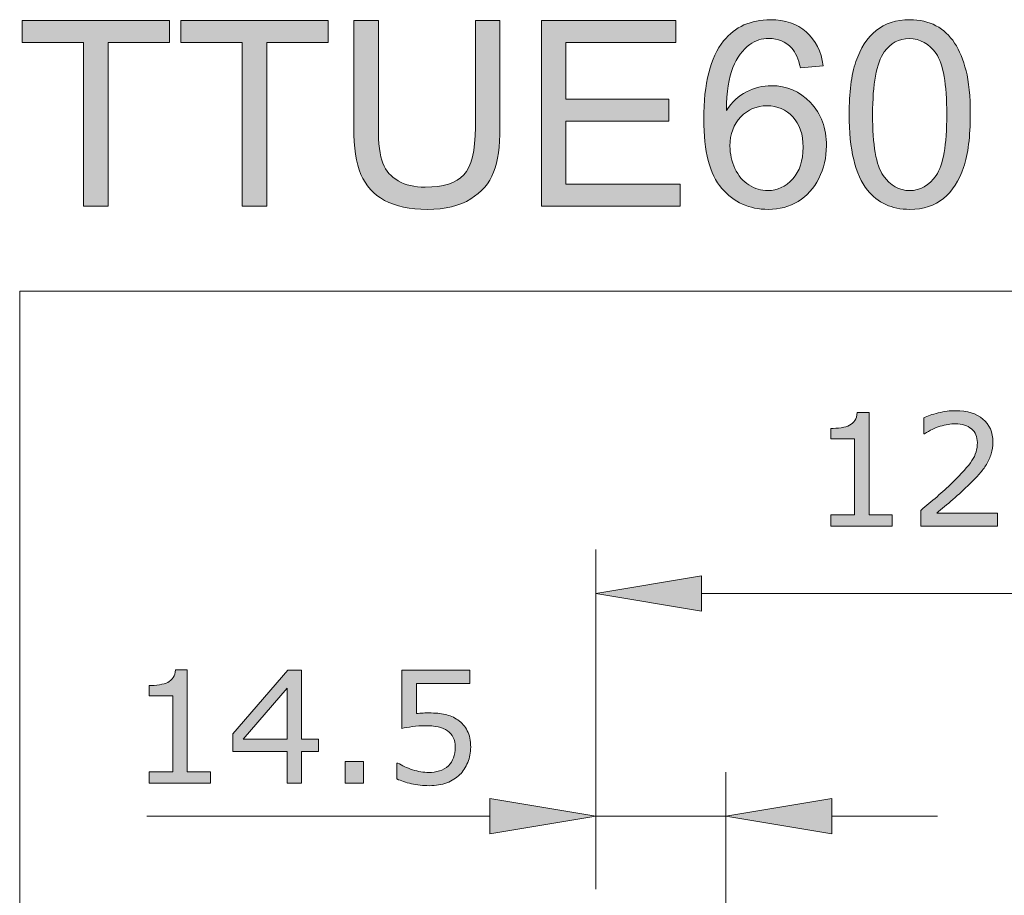
# Model space of a CAD drawing. Units: inches. Extents: x 5 to 63, y 5 to 47.1.
# Drawn here: x 5 to 16.2, y 37.2 to 47.1 of the extents above; entities that cross this region are included whole.
import ezdxf

# ---------------------------------------------------------------- set-up
doc = ezdxf.new("R2010")
doc.units = ezdxf.units.IN
doc.header["$MEASUREMENT"] = 0
doc.layers.add('BIDANG', color=7, linetype='Continuous', lineweight=13)
doc.layers.add('UKUR', color=7, linetype='Continuous', lineweight=13)

msp = doc.modelspace()

# ---------------------------------------------------------------- hatches: boundary and pattern name
at = {"layer": 'UKUR'}
h = msp.add_hatch(color=256, dxfattribs=at)
h.dxf.hatch_style = 2
h.paths.add_polyline_path([(5.767, 44.98), (5.767, 46.837), (5.073, 46.837), (5.073, 47.085), (6.742, 47.085), (6.742, 46.837), (6.045, 46.837), (6.045, 44.98)])
h = msp.add_hatch(color=256, dxfattribs=at)
h.dxf.hatch_style = 2
h.paths.add_polyline_path([(7.563, 44.98), (7.563, 46.837), (6.87, 46.837), (6.87, 47.085), (8.538, 47.085), (8.538, 46.837), (7.842, 46.837), (7.842, 44.98)])
h = msp.add_hatch(color=256, dxfattribs=at)
h.dxf.hatch_style = 2
edge = h.paths.add_edge_path()
edge.add_spline(control_points=[(10.206, 47.085), (10.206, 47.085), (10.484, 47.085), (10.484, 47.085), (10.484, 47.085), (10.484, 45.869), (10.484, 45.869), (10.484, 45.658), (10.461, 45.489), (10.413, 45.365), (10.365, 45.241), (10.278, 45.139), (10.153, 45.062), (10.029, 44.983), (9.865, 44.944), (9.662, 44.944), (9.464, 44.944), (9.303, 44.978), (9.178, 45.046), (9.052, 45.114), (8.963, 45.213), (8.909, 45.341), (8.855, 45.47), (8.829, 45.646), (8.829, 45.869), (8.829, 45.869), (8.829, 47.085), (8.829, 47.085), (8.829, 47.085), (9.107, 47.085), (9.107, 47.085), (9.107, 47.085), (9.107, 45.871), (9.107, 45.871), (9.107, 45.688), (9.124, 45.553), (9.158, 45.466), (9.192, 45.38), (9.251, 45.313), (9.333, 45.266), (9.416, 45.219), (9.517, 45.196), (9.637, 45.196), (9.842, 45.196), (9.988, 45.242), (10.075, 45.335), (10.162, 45.428), (10.206, 45.607), (10.206, 45.871), (10.206, 45.871), (10.206, 47.085), (10.206, 47.085)], knot_values=[0, 0, 0, 0, 1, 1, 1, 2, 2, 2, 3, 3, 3, 4, 4, 4, 5, 5, 5, 6, 6, 6, 7, 7, 7, 8, 8, 8, 9, 9, 9, 10, 10, 10, 11, 11, 11, 12, 12, 12, 13, 13, 13, 14, 14, 14, 15, 15, 15, 16, 16, 16, 17, 17, 17, 17], degree=3, periodic=0)
h = msp.add_hatch(color=256, dxfattribs=at)
h.dxf.hatch_style = 2
h.paths.add_polyline_path([(10.954, 44.98), (10.954, 47.085), (12.476, 47.085), (12.476, 46.837), (11.233, 46.837), (11.233, 46.192), (12.397, 46.192), (12.397, 45.945), (11.233, 45.945), (11.233, 45.229), (12.525, 45.229), (12.525, 44.98)])
h = msp.add_hatch(color=256, dxfattribs=at)
h.dxf.hatch_style = 2
edge = h.paths.add_edge_path()
edge.add_spline(control_points=[(14.147, 46.57), (14.147, 46.57), (13.889, 46.55), (13.889, 46.55), (13.867, 46.651), (13.834, 46.725), (13.792, 46.771), (13.722, 46.845), (13.636, 46.882), (13.533, 46.882), (13.451, 46.882), (13.379, 46.859), (13.316, 46.813), (13.235, 46.753), (13.171, 46.667), (13.124, 46.553), (13.077, 46.439), (13.053, 46.277), (13.051, 46.066), (13.113, 46.161), (13.189, 46.231), (13.279, 46.277), (13.369, 46.323), (13.463, 46.346), (13.562, 46.346), (13.734, 46.346), (13.881, 46.282), (14.002, 46.156), (14.123, 46.029), (14.184, 45.865), (14.184, 45.664), (14.184, 45.532), (14.155, 45.409), (14.098, 45.295), (14.042, 45.182), (13.963, 45.095), (13.864, 45.035), (13.764, 44.974), (13.651, 44.944), (13.525, 44.944), (13.309, 44.944), (13.134, 45.024), (12.998, 45.182), (12.862, 45.341), (12.794, 45.602), (12.794, 45.965), (12.794, 46.372), (12.869, 46.668), (13.019, 46.853), (13.15, 47.014), (13.327, 47.094), (13.549, 47.094), (13.715, 47.094), (13.85, 47.048), (13.956, 46.955), (14.062, 46.862), (14.125, 46.734), (14.147, 46.57)], knot_values=[0, 0, 0, 0, 1, 1, 1, 2, 2, 2, 3, 3, 3, 4, 4, 4, 5, 5, 5, 6, 6, 6, 7, 7, 7, 8, 8, 8, 9, 9, 9, 10, 10, 10, 11, 11, 11, 12, 12, 12, 13, 13, 13, 14, 14, 14, 15, 15, 15, 16, 16, 16, 17, 17, 17, 18, 18, 18, 19, 19, 19, 19], degree=3, periodic=0)
edge = h.paths.add_edge_path()
edge.add_spline(control_points=[(13.091, 45.662), (13.091, 45.573), (13.11, 45.488), (13.148, 45.407), (13.186, 45.325), (13.238, 45.263), (13.306, 45.221), (13.374, 45.178), (13.446, 45.157), (13.52, 45.157), (13.629, 45.157), (13.723, 45.201), (13.802, 45.289), (13.88, 45.377), (13.92, 45.497), (13.92, 45.648), (13.92, 45.794), (13.881, 45.908), (13.803, 45.992), (13.726, 46.076), (13.628, 46.118), (13.51, 46.118), (13.393, 46.118), (13.294, 46.076), (13.213, 45.992), (13.132, 45.908), (13.091, 45.798), (13.091, 45.662)], knot_values=[0, 0, 0, 0, 1, 1, 1, 2, 2, 2, 3, 3, 3, 4, 4, 4, 5, 5, 5, 6, 6, 6, 7, 7, 7, 8, 8, 8, 9, 9, 9, 9], degree=3, periodic=0)
h = msp.add_hatch(color=256, dxfattribs=at)
h.dxf.hatch_style = 2
edge = h.paths.add_edge_path()
edge.add_spline(control_points=[(14.441, 46.019), (14.441, 46.267), (14.466, 46.468), (14.518, 46.619), (14.569, 46.771), (14.645, 46.888), (14.746, 46.971), (14.847, 47.053), (14.974, 47.094), (15.127, 47.094), (15.24, 47.094), (15.339, 47.071), (15.425, 47.026), (15.51, 46.98), (15.58, 46.915), (15.636, 46.829), (15.691, 46.743), (15.735, 46.639), (15.766, 46.516), (15.798, 46.393), (15.814, 46.227), (15.814, 46.019), (15.814, 45.772), (15.789, 45.572), (15.738, 45.42), (15.687, 45.269), (15.611, 45.151), (15.51, 45.068), (15.409, 44.986), (15.282, 44.944), (15.127, 44.944), (14.924, 44.944), (14.765, 45.017), (14.649, 45.162), (14.51, 45.338), (14.441, 45.623), (14.441, 46.019)], knot_values=[0, 0, 0, 0, 1, 1, 1, 2, 2, 2, 3, 3, 3, 4, 4, 4, 5, 5, 5, 6, 6, 6, 7, 7, 7, 8, 8, 8, 9, 9, 9, 10, 10, 10, 11, 11, 11, 12, 12, 12, 12], degree=3, periodic=0)
edge = h.paths.add_edge_path()
edge.add_spline(control_points=[(14.707, 46.019), (14.707, 45.673), (14.747, 45.443), (14.828, 45.328), (14.909, 45.214), (15.009, 45.157), (15.127, 45.157), (15.246, 45.157), (15.346, 45.214), (15.427, 45.329), (15.508, 45.444), (15.548, 45.674), (15.548, 46.019), (15.548, 46.365), (15.508, 46.595), (15.427, 46.709), (15.346, 46.823), (15.245, 46.88), (15.124, 46.88), (15.006, 46.88), (14.911, 46.83), (14.84, 46.729), (14.751, 46.601), (14.707, 46.364), (14.707, 46.019)], knot_values=[0, 0, 0, 0, 1, 1, 1, 2, 2, 2, 3, 3, 3, 4, 4, 4, 5, 5, 5, 6, 6, 6, 7, 7, 7, 8, 8, 8, 8], degree=3, periodic=0)
h = msp.add_hatch(color=256, dxfattribs=at)
h.dxf.hatch_style = 2
edge = h.paths.add_edge_path()
edge.add_spline(control_points=[(14.929, 41.352), (14.929, 41.352), (14.234, 41.352), (14.234, 41.352), (14.234, 41.352), (14.234, 41.483), (14.234, 41.483), (14.234, 41.483), (14.501, 41.483), (14.501, 41.483), (14.501, 41.483), (14.501, 42.343), (14.501, 42.343), (14.501, 42.343), (14.234, 42.343), (14.234, 42.343), (14.234, 42.343), (14.234, 42.46), (14.234, 42.46), (14.271, 42.46), (14.309, 42.463), (14.351, 42.469), (14.392, 42.475), (14.423, 42.484), (14.445, 42.496), (14.471, 42.51), (14.492, 42.528), (14.507, 42.55), (14.522, 42.572), (14.531, 42.602), (14.533, 42.64), (14.533, 42.64), (14.667, 42.64), (14.667, 42.64), (14.667, 42.64), (14.667, 41.483), (14.667, 41.483), (14.667, 41.483), (14.929, 41.483), (14.929, 41.483), (14.929, 41.483), (14.929, 41.352), (14.929, 41.352)], knot_values=[0, 0, 0, 0, 1, 1, 1, 2, 2, 2, 3, 3, 3, 4, 4, 4, 5, 5, 5, 6, 6, 6, 7, 7, 7, 8, 8, 8, 9, 9, 9, 10, 10, 10, 11, 11, 11, 12, 12, 12, 13, 13, 13, 14, 14, 14, 14], degree=3, periodic=0)
h = msp.add_hatch(color=256, dxfattribs=at)
h.dxf.hatch_style = 2
edge = h.paths.add_edge_path()
edge.add_spline(control_points=[(16.124, 41.352), (16.124, 41.352), (15.255, 41.352), (15.255, 41.352), (15.255, 41.352), (15.255, 41.532), (15.255, 41.532), (15.316, 41.584), (15.376, 41.636), (15.437, 41.687), (15.497, 41.739), (15.554, 41.79), (15.606, 41.842), (15.717, 41.949), (15.792, 42.033), (15.833, 42.096), (15.874, 42.159), (15.894, 42.227), (15.894, 42.3), (15.894, 42.367), (15.872, 42.419), (15.828, 42.456), (15.784, 42.494), (15.723, 42.513), (15.644, 42.513), (15.592, 42.513), (15.535, 42.504), (15.474, 42.485), (15.413, 42.467), (15.354, 42.439), (15.296, 42.401), (15.296, 42.401), (15.287, 42.401), (15.287, 42.401), (15.287, 42.401), (15.287, 42.582), (15.287, 42.582), (15.328, 42.602), (15.383, 42.62), (15.451, 42.637), (15.519, 42.654), (15.585, 42.662), (15.648, 42.662), (15.78, 42.662), (15.883, 42.63), (15.958, 42.567), (16.032, 42.503), (16.07, 42.417), (16.07, 42.309), (16.07, 42.26), (16.064, 42.214), (16.051, 42.172), (16.039, 42.13), (16.021, 42.09), (15.996, 42.052), (15.974, 42.016), (15.948, 41.981), (15.918, 41.947), (15.888, 41.912), (15.851, 41.874), (15.808, 41.832), (15.746, 41.772), (15.683, 41.713), (15.617, 41.657), (15.552, 41.6), (15.491, 41.548), (15.434, 41.5), (15.434, 41.5), (16.124, 41.5), (16.124, 41.5), (16.124, 41.5), (16.124, 41.352), (16.124, 41.352)], knot_values=[0, 0, 0, 0, 1, 1, 1, 2, 2, 2, 3, 3, 3, 4, 4, 4, 5, 5, 5, 6, 6, 6, 7, 7, 7, 8, 8, 8, 9, 9, 9, 10, 10, 10, 11, 11, 11, 12, 12, 12, 13, 13, 13, 14, 14, 14, 15, 15, 15, 16, 16, 16, 17, 17, 17, 18, 18, 18, 19, 19, 19, 20, 20, 20, 21, 21, 21, 22, 22, 22, 23, 23, 23, 24, 24, 24, 24], degree=3, periodic=0)
h = msp.add_hatch(color=256, dxfattribs=at)
h.dxf.hatch_style = 2
h.paths.add_polyline_path([(12.77, 40.79), (12.77, 40.39), (11.57, 40.59)])
h = msp.add_hatch(color=256, dxfattribs=at)
h.dxf.hatch_style = 2
edge = h.paths.add_edge_path()
edge.add_spline(control_points=[(7.204, 38.438), (7.204, 38.438), (6.51, 38.438), (6.51, 38.438), (6.51, 38.438), (6.51, 38.569), (6.51, 38.569), (6.51, 38.569), (6.777, 38.569), (6.777, 38.569), (6.777, 38.569), (6.777, 39.429), (6.777, 39.429), (6.777, 39.429), (6.51, 39.429), (6.51, 39.429), (6.51, 39.429), (6.51, 39.546), (6.51, 39.546), (6.546, 39.546), (6.585, 39.549), (6.626, 39.556), (6.667, 39.561), (6.699, 39.57), (6.72, 39.582), (6.746, 39.596), (6.767, 39.614), (6.782, 39.637), (6.798, 39.659), (6.806, 39.688), (6.809, 39.726), (6.809, 39.726), (6.942, 39.726), (6.942, 39.726), (6.942, 39.726), (6.942, 38.569), (6.942, 38.569), (6.942, 38.569), (7.204, 38.569), (7.204, 38.569), (7.204, 38.569), (7.204, 38.438), (7.204, 38.438)], knot_values=[0, 0, 0, 0, 1, 1, 1, 2, 2, 2, 3, 3, 3, 4, 4, 4, 5, 5, 5, 6, 6, 6, 7, 7, 7, 8, 8, 8, 9, 9, 9, 10, 10, 10, 11, 11, 11, 12, 12, 12, 13, 13, 13, 14, 14, 14, 14], degree=3, periodic=0)
h = msp.add_hatch(color=256, dxfattribs=at)
h.dxf.hatch_style = 2
h.paths.add_polyline_path([(8.429, 38.799), (8.238, 38.799), (8.238, 38.438), (8.073, 38.438), (8.073, 38.799), (7.458, 38.799), (7.458, 38.997), (8.08, 39.721), (8.238, 39.721), (8.238, 38.937), (8.429, 38.937)])
h.paths.add_polyline_path([(8.073, 38.937), (8.073, 39.516), (7.575, 38.937)])
h = msp.add_hatch(color=256, dxfattribs=at)
h.dxf.hatch_style = 2
edge = h.paths.add_edge_path()
edge.add_spline(control_points=[(10.153, 38.846), (10.153, 38.786), (10.142, 38.729), (10.12, 38.674), (10.098, 38.62), (10.068, 38.574), (10.03, 38.536), (9.989, 38.496), (9.94, 38.466), (9.883, 38.444), (9.826, 38.422), (9.759, 38.411), (9.684, 38.411), (9.614, 38.411), (9.547, 38.419), (9.482, 38.433), (9.417, 38.448), (9.362, 38.466), (9.317, 38.487), (9.317, 38.487), (9.317, 38.668), (9.317, 38.668), (9.317, 38.668), (9.329, 38.668), (9.329, 38.668), (9.376, 38.638), (9.431, 38.613), (9.495, 38.592), (9.558, 38.571), (9.62, 38.561), (9.681, 38.561), (9.721, 38.561), (9.761, 38.566), (9.799, 38.578), (9.837, 38.59), (9.871, 38.61), (9.901, 38.638), (9.927, 38.663), (9.946, 38.693), (9.959, 38.727), (9.971, 38.761), (9.978, 38.801), (9.978, 38.847), (9.978, 38.891), (9.97, 38.928), (9.955, 38.959), (9.94, 38.989), (9.919, 39.014), (9.892, 39.032), (9.862, 39.054), (9.826, 39.069), (9.783, 39.078), (9.74, 39.087), (9.692, 39.091), (9.639, 39.091), (9.589, 39.091), (9.54, 39.088), (9.493, 39.081), (9.446, 39.074), (9.406, 39.067), (9.372, 39.06), (9.372, 39.06), (9.372, 39.721), (9.372, 39.721), (9.372, 39.721), (10.144, 39.721), (10.144, 39.721), (10.144, 39.721), (10.144, 39.571), (10.144, 39.571), (10.144, 39.571), (9.538, 39.571), (9.538, 39.571), (9.538, 39.571), (9.538, 39.229), (9.538, 39.229), (9.563, 39.232), (9.588, 39.233), (9.614, 39.234), (9.64, 39.236), (9.662, 39.236), (9.681, 39.236), (9.751, 39.236), (9.812, 39.23), (9.864, 39.219), (9.916, 39.207), (9.964, 39.186), (10.008, 39.156), (10.054, 39.125), (10.09, 39.084), (10.115, 39.034), (10.14, 38.984), (10.153, 38.921), (10.153, 38.846)], knot_values=[0, 0, 0, 0, 1, 1, 1, 2, 2, 2, 3, 3, 3, 4, 4, 4, 5, 5, 5, 6, 6, 6, 7, 7, 7, 8, 8, 8, 9, 9, 9, 10, 10, 10, 11, 11, 11, 12, 12, 12, 13, 13, 13, 14, 14, 14, 15, 15, 15, 16, 16, 16, 17, 17, 17, 18, 18, 18, 19, 19, 19, 20, 20, 20, 21, 21, 21, 22, 22, 22, 23, 23, 23, 24, 24, 24, 25, 25, 25, 26, 26, 26, 27, 27, 27, 28, 28, 28, 29, 29, 29, 30, 30, 30, 31, 31, 31, 31], degree=3, periodic=0)
h = msp.add_hatch(color=256, dxfattribs=at)
h.dxf.hatch_style = 2
h.paths.add_polyline_path([(8.938, 38.438), (8.732, 38.438), (8.732, 38.684), (8.938, 38.684)])
h = msp.add_hatch(color=256, dxfattribs=at)
h.dxf.hatch_style = 2
h.paths.add_polyline_path([(10.37, 38.264), (10.37, 37.864), (11.57, 38.064)])
h = msp.add_hatch(color=256, dxfattribs=at)
h.dxf.hatch_style = 2
h.paths.add_polyline_path([(14.244, 38.264), (14.244, 37.864), (13.044, 38.064)])

# ---------------------------------------------------------------- linework, layer by layer
at = {"layer": 'BIDANG'}
for q in [(63.043, 44.017), (5.043, 5.017)]:
    msp.add_line((5.043, 44.017), q, dxfattribs=at)
at = {"layer": 'UKUR'}
for p, q in [((5.073, 46.837), (5.073, 47.085)), ((5.073, 47.085), (6.742, 47.085)), ((6.742, 47.085), (6.742, 46.837)), ((6.87, 46.837), (6.87, 47.085)), ((6.87, 47.085), (8.538, 47.085)), ((8.538, 47.085), (8.538, 46.837)), ((10.954, 44.98), (10.954, 47.085)), ((10.954, 47.085), (12.476, 47.085)), ((12.476, 47.085), (12.476, 46.837)), ((5.767, 46.837), (5.073, 46.837)), ((5.767, 44.98), (5.767, 46.837)), ((6.742, 46.837), (6.045, 46.837)), ((6.045, 46.837), (6.045, 44.98)), ((7.563, 46.837), (6.87, 46.837)), ((7.563, 44.98), (7.563, 46.837)), ((8.538, 46.837), (7.842, 46.837)), ((7.842, 46.837), (7.842, 44.98)), ((12.476, 46.837), (11.233, 46.837)), ((11.233, 46.837), (11.233, 46.192)), ((11.233, 46.192), (12.397, 46.192)), ((12.397, 46.192), (12.397, 45.945)), ((12.397, 45.945), (11.233, 45.945)), ((11.233, 45.945), (11.233, 45.229)), ((11.233, 45.229), (12.525, 45.229)), ((12.525, 45.229), (12.525, 44.98)), ((6.045, 44.98), (5.767, 44.98)), ((7.842, 44.98), (7.563, 44.98)), ((12.525, 44.98), (10.954, 44.98)), ((11.57, 37.238), (11.57, 41.09)), ((11.57, 40.59), (12.77, 40.79)), ((12.77, 40.79), (12.77, 40.39)), ((12.77, 40.39), (11.57, 40.59)), ((12.77, 40.59), (20.649, 40.59)), ((7.458, 38.997), (8.08, 39.721)), ((8.08, 39.721), (8.238, 39.721)), ((8.238, 39.721), (8.238, 38.937)), ((8.073, 39.516), (7.575, 38.937)), ((8.073, 38.937), (8.073, 39.516)), ((7.458, 38.799), (7.458, 38.997)), ((7.575, 38.937), (8.073, 38.937)), ((8.238, 38.937), (8.429, 38.937)), ((8.429, 38.937), (8.429, 38.799)), ((8.073, 38.799), (7.458, 38.799)), ((8.073, 38.438), (8.073, 38.799)), ((8.429, 38.799), (8.238, 38.799)), ((8.238, 38.799), (8.238, 38.438)), ((8.732, 38.438), (8.732, 38.684)), ((8.732, 38.684), (8.938, 38.684)), ((8.938, 38.684), (8.938, 38.438)), ((11.57, 37.238), (11.57, 38.564)), ((13.044, 30.364), (13.044, 38.564)), ((8.238, 38.438), (8.073, 38.438)), ((8.938, 38.438), (8.732, 38.438)), ((10.37, 38.264), (10.37, 37.864)), ((11.57, 38.064), (10.37, 38.264)), ((13.044, 38.064), (14.244, 38.264)), ((14.244, 38.264), (14.244, 37.864)), ((10.37, 38.064), (6.482, 38.064)), ((10.37, 37.864), (11.57, 38.064)), ((13.044, 38.064), (11.57, 38.064)), ((14.244, 37.864), (13.044, 38.064)), ((14.244, 38.064), (15.444, 38.064))]:
    msp.add_line(p, q, dxfattribs=at)
for points in [[(8.829, 45.869), (8.829, 45.869), (8.829, 47.085), (8.829, 47.085)], [(8.829, 47.085), (8.829, 47.085), (9.107, 47.085), (9.107, 47.085)], [(9.107, 47.085), (9.107, 47.085), (9.107, 45.871), (9.107, 45.871)], [(10.206, 47.085), (10.206, 47.085), (10.484, 47.085), (10.484, 47.085)], [(10.206, 45.871), (10.206, 45.871), (10.206, 47.085), (10.206, 47.085)], [(10.484, 47.085), (10.484, 47.085), (10.484, 45.869), (10.484, 45.869)], [(14.518, 46.619), (14.569, 46.771), (14.645, 46.888), (14.746, 46.971)], [(13.956, 46.955), (14.062, 46.862), (14.125, 46.734), (14.147, 46.57)], [(13.316, 46.813), (13.235, 46.753), (13.171, 46.667), (13.124, 46.553)], [(13.889, 46.55), (13.867, 46.651), (13.834, 46.725), (13.792, 46.771)], [(14.84, 46.729), (14.751, 46.601), (14.707, 46.364), (14.707, 46.019)], [(13.124, 46.553), (13.077, 46.439), (13.053, 46.277), (13.051, 46.066)], [(14.147, 46.57), (14.147, 46.57), (13.889, 46.55), (13.889, 46.55)], [(14.441, 46.019), (14.441, 46.267), (14.466, 46.468), (14.518, 46.619)], [(13.051, 46.066), (13.113, 46.161), (13.189, 46.231), (13.279, 46.277)], [(13.213, 45.992), (13.132, 45.908), (13.091, 45.798), (13.091, 45.662)], [(14.649, 45.162), (14.51, 45.338), (14.441, 45.623), (14.441, 46.019)], [(14.707, 46.019), (14.707, 45.673), (14.747, 45.443), (14.828, 45.328)], [(8.909, 45.341), (8.855, 45.47), (8.829, 45.646), (8.829, 45.869)], [(9.107, 45.871), (9.107, 45.688), (9.124, 45.553), (9.158, 45.466)], [(10.075, 45.335), (10.162, 45.428), (10.206, 45.607), (10.206, 45.871)], [(9.158, 45.466), (9.192, 45.38), (9.251, 45.313), (9.333, 45.266)], [(15.738, 45.42), (15.687, 45.269), (15.611, 45.151), (15.51, 45.068)], [(9.178, 45.046), (9.052, 45.114), (8.963, 45.213), (8.909, 45.341)], [(6.782, 39.637), (6.798, 39.659), (6.806, 39.688), (6.809, 39.726)], [(6.809, 39.726), (6.809, 39.726), (6.942, 39.726), (6.942, 39.726)], [(6.942, 39.726), (6.942, 39.726), (6.942, 38.569), (6.942, 38.569)], [(9.372, 39.06), (9.372, 39.06), (9.372, 39.721), (9.372, 39.721)], [(9.372, 39.721), (9.372, 39.721), (10.144, 39.721), (10.144, 39.721)], [(10.144, 39.721), (10.144, 39.721), (10.144, 39.571), (10.144, 39.571)], [(6.72, 39.582), (6.746, 39.596), (6.767, 39.614), (6.782, 39.637)], [(6.51, 39.546), (6.546, 39.546), (6.585, 39.549), (6.626, 39.556)], [(6.51, 39.429), (6.51, 39.429), (6.51, 39.546), (6.51, 39.546)], [(6.626, 39.556), (6.667, 39.561), (6.699, 39.57), (6.72, 39.582)], [(10.144, 39.571), (10.144, 39.571), (9.538, 39.571), (9.538, 39.571)], [(9.538, 39.571), (9.538, 39.571), (9.538, 39.229), (9.538, 39.229)], [(6.777, 39.429), (6.777, 39.429), (6.51, 39.429), (6.51, 39.429)], [(6.777, 38.569), (6.777, 38.569), (6.777, 39.429), (6.777, 39.429)], [(9.864, 39.219), (9.916, 39.207), (9.964, 39.186), (10.008, 39.156)], [(9.493, 39.081), (9.446, 39.074), (9.406, 39.067), (9.372, 39.06)], [(9.892, 39.032), (9.862, 39.054), (9.826, 39.069), (9.783, 39.078)], [(10.008, 39.156), (10.054, 39.125), (10.09, 39.084), (10.115, 39.034)], [(9.955, 38.959), (9.94, 38.989), (9.919, 39.014), (9.892, 39.032)], [(10.115, 39.034), (10.14, 38.984), (10.153, 38.921), (10.153, 38.846)], [(10.153, 38.846), (10.153, 38.786), (10.142, 38.729), (10.12, 38.674)], [(9.317, 38.487), (9.317, 38.487), (9.317, 38.668), (9.317, 38.668)], [(9.317, 38.668), (9.317, 38.668), (9.329, 38.668), (9.329, 38.668)], [(9.329, 38.668), (9.376, 38.638), (9.431, 38.613), (9.495, 38.592)], [(9.799, 38.578), (9.837, 38.59), (9.871, 38.61), (9.901, 38.638)], [(10.12, 38.674), (10.098, 38.62), (10.068, 38.574), (10.03, 38.536)], [(6.51, 38.438), (6.51, 38.438), (6.51, 38.569), (6.51, 38.569)], [(6.51, 38.569), (6.51, 38.569), (6.777, 38.569), (6.777, 38.569)], [(6.942, 38.569), (6.942, 38.569), (7.204, 38.569), (7.204, 38.569)], [(7.204, 38.569), (7.204, 38.569), (7.204, 38.438), (7.204, 38.438)], [(10.03, 38.536), (9.989, 38.496), (9.94, 38.466), (9.883, 38.444)], [(7.204, 38.438), (7.204, 38.438), (6.51, 38.438), (6.51, 38.438)], [(9.482, 38.433), (9.417, 38.448), (9.362, 38.466), (9.317, 38.487)]]:
    msp.add_open_spline(points, degree=3, dxfattribs=at)
for points, knots in [([(13.019, 46.853), (13.15, 47.014), (13.327, 47.094), (13.549, 47.094), (13.715, 47.094), (13.85, 47.048), (13.956, 46.955)], [16, 16, 16, 16, 17, 17, 17, 18, 18, 18, 18]), ([(14.746, 46.971), (14.847, 47.053), (14.974, 47.094), (15.127, 47.094), (15.24, 47.094), (15.339, 47.071), (15.425, 47.026)], [2, 2, 2, 2, 3, 3, 3, 4, 4, 4, 4]), ([(15.425, 47.026), (15.51, 46.98), (15.58, 46.915), (15.636, 46.829), (15.691, 46.743), (15.735, 46.639), (15.766, 46.516)], [4, 4, 4, 4, 5, 5, 5, 6, 6, 6, 6]), ([(13.792, 46.771), (13.722, 46.845), (13.636, 46.882), (13.533, 46.882), (13.451, 46.882), (13.379, 46.859), (13.316, 46.813)], [2, 2, 2, 2, 3, 3, 3, 4, 4, 4, 4]), ([(15.427, 45.329), (15.508, 45.444), (15.548, 45.674), (15.548, 46.019), (15.548, 46.365), (15.508, 46.595), (15.427, 46.709), (15.346, 46.823), (15.245, 46.88), (15.124, 46.88), (15.006, 46.88), (14.911, 46.83), (14.84, 46.729)], [3, 3, 3, 3, 4, 4, 4, 5, 5, 5, 6, 6, 6, 7, 7, 7, 7]), ([(14.098, 45.295), (14.042, 45.182), (13.963, 45.095), (13.864, 45.035), (13.764, 44.974), (13.651, 44.944), (13.525, 44.944), (13.309, 44.944), (13.134, 45.024), (12.998, 45.182), (12.862, 45.341), (12.794, 45.602), (12.794, 45.965), (12.794, 46.372), (12.869, 46.668), (13.019, 46.853)], [11, 11, 11, 11, 12, 12, 12, 13, 13, 13, 14, 14, 14, 15, 15, 15, 16, 16, 16, 16]), ([(15.766, 46.516), (15.798, 46.393), (15.814, 46.227), (15.814, 46.019), (15.814, 45.772), (15.789, 45.572), (15.738, 45.42)], [6, 6, 6, 6, 7, 7, 7, 8, 8, 8, 8]), ([(13.279, 46.277), (13.369, 46.323), (13.463, 46.346), (13.562, 46.346), (13.734, 46.346), (13.881, 46.282), (14.002, 46.156), (14.123, 46.029), (14.184, 45.865), (14.184, 45.664), (14.184, 45.532), (14.155, 45.409), (14.098, 45.295)], [7, 7, 7, 7, 8, 8, 8, 9, 9, 9, 10, 10, 10, 11, 11, 11, 11]), ([(13.802, 45.289), (13.88, 45.377), (13.92, 45.497), (13.92, 45.648), (13.92, 45.794), (13.881, 45.908), (13.803, 45.992), (13.726, 46.076), (13.628, 46.118), (13.51, 46.118), (13.393, 46.118), (13.294, 46.076), (13.213, 45.992)], [4, 4, 4, 4, 5, 5, 5, 6, 6, 6, 7, 7, 7, 8, 8, 8, 8]), ([(10.484, 45.869), (10.484, 45.658), (10.461, 45.489), (10.413, 45.365), (10.365, 45.241), (10.278, 45.139), (10.153, 45.062)], [2, 2, 2, 2, 3, 3, 3, 4, 4, 4, 4]), ([(13.091, 45.662), (13.091, 45.573), (13.11, 45.488), (13.148, 45.407), (13.186, 45.325), (13.238, 45.263), (13.306, 45.221)], [0, 0, 0, 0, 1, 1, 1, 2, 2, 2, 2]), ([(9.333, 45.266), (9.416, 45.219), (9.517, 45.196), (9.637, 45.196), (9.842, 45.196), (9.988, 45.242), (10.075, 45.335)], [13, 13, 13, 13, 14, 14, 14, 15, 15, 15, 15]), ([(14.828, 45.328), (14.909, 45.214), (15.009, 45.157), (15.127, 45.157), (15.246, 45.157), (15.346, 45.214), (15.427, 45.329)], [1, 1, 1, 1, 2, 2, 2, 3, 3, 3, 3]), ([(13.306, 45.221), (13.374, 45.178), (13.446, 45.157), (13.52, 45.157), (13.629, 45.157), (13.723, 45.201), (13.802, 45.289)], [2, 2, 2, 2, 3, 3, 3, 4, 4, 4, 4]), ([(15.51, 45.068), (15.409, 44.986), (15.282, 44.944), (15.127, 44.944), (14.924, 44.944), (14.765, 45.017), (14.649, 45.162)], [9, 9, 9, 9, 10, 10, 10, 11, 11, 11, 11]), ([(10.153, 45.062), (10.029, 44.983), (9.865, 44.944), (9.662, 44.944), (9.464, 44.944), (9.303, 44.978), (9.178, 45.046)], [4, 4, 4, 4, 5, 5, 5, 6, 6, 6, 6]), ([(14.929, 41.352), (14.929, 41.352), (14.234, 41.352), (14.234, 41.352), (14.234, 41.352), (14.234, 41.483), (14.234, 41.483), (14.234, 41.483), (14.501, 41.483), (14.501, 41.483), (14.501, 41.483), (14.501, 42.343), (14.501, 42.343), (14.501, 42.343), (14.234, 42.343), (14.234, 42.343), (14.234, 42.343), (14.234, 42.46), (14.234, 42.46), (14.271, 42.46), (14.309, 42.463), (14.351, 42.469), (14.392, 42.475), (14.423, 42.484), (14.445, 42.496), (14.471, 42.51), (14.492, 42.528), (14.507, 42.55), (14.522, 42.572), (14.531, 42.602), (14.533, 42.64), (14.533, 42.64), (14.667, 42.64), (14.667, 42.64), (14.667, 42.64), (14.667, 41.483), (14.667, 41.483), (14.667, 41.483), (14.929, 41.483), (14.929, 41.483), (14.929, 41.483), (14.929, 41.352), (14.929, 41.352)], [0, 0, 0, 0, 1, 1, 1, 2, 2, 2, 3, 3, 3, 4, 4, 4, 5, 5, 5, 6, 6, 6, 7, 7, 7, 8, 8, 8, 9, 9, 9, 10, 10, 10, 11, 11, 11, 12, 12, 12, 13, 13, 13, 14, 14, 14, 14]), ([(16.124, 41.352), (16.124, 41.352), (15.255, 41.352), (15.255, 41.352), (15.255, 41.352), (15.255, 41.532), (15.255, 41.532), (15.316, 41.584), (15.376, 41.636), (15.437, 41.687), (15.497, 41.739), (15.554, 41.79), (15.606, 41.842), (15.717, 41.949), (15.792, 42.033), (15.833, 42.096), (15.874, 42.159), (15.894, 42.227), (15.894, 42.3), (15.894, 42.367), (15.872, 42.419), (15.828, 42.456), (15.784, 42.494), (15.723, 42.513), (15.644, 42.513), (15.592, 42.513), (15.535, 42.504), (15.474, 42.485), (15.413, 42.467), (15.354, 42.439), (15.296, 42.401), (15.296, 42.401), (15.287, 42.401), (15.287, 42.401), (15.287, 42.401), (15.287, 42.582), (15.287, 42.582), (15.328, 42.602), (15.383, 42.62), (15.451, 42.637), (15.519, 42.654), (15.585, 42.662), (15.648, 42.662), (15.78, 42.662), (15.883, 42.63), (15.958, 42.567), (16.032, 42.503), (16.07, 42.417), (16.07, 42.309), (16.07, 42.26), (16.064, 42.214), (16.051, 42.172), (16.039, 42.13), (16.021, 42.09), (15.996, 42.052), (15.974, 42.016), (15.948, 41.981), (15.918, 41.947), (15.888, 41.912), (15.851, 41.874), (15.808, 41.832), (15.746, 41.772), (15.683, 41.713), (15.617, 41.657), (15.552, 41.6), (15.491, 41.548), (15.434, 41.5), (15.434, 41.5), (16.124, 41.5), (16.124, 41.5), (16.124, 41.5), (16.124, 41.352), (16.124, 41.352)], [0, 0, 0, 0, 1, 1, 1, 2, 2, 2, 3, 3, 3, 4, 4, 4, 5, 5, 5, 6, 6, 6, 7, 7, 7, 8, 8, 8, 9, 9, 9, 10, 10, 10, 11, 11, 11, 12, 12, 12, 13, 13, 13, 14, 14, 14, 15, 15, 15, 16, 16, 16, 17, 17, 17, 18, 18, 18, 19, 19, 19, 20, 20, 20, 21, 21, 21, 22, 22, 22, 23, 23, 23, 24, 24, 24, 24]), ([(9.538, 39.229), (9.563, 39.232), (9.588, 39.233), (9.614, 39.234), (9.64, 39.236), (9.662, 39.236), (9.681, 39.236), (9.751, 39.236), (9.812, 39.23), (9.864, 39.219)], [25, 25, 25, 25, 26, 26, 26, 27, 27, 27, 28, 28, 28, 28]), ([(9.783, 39.078), (9.74, 39.087), (9.692, 39.091), (9.639, 39.091), (9.589, 39.091), (9.54, 39.088), (9.493, 39.081)], [17, 17, 17, 17, 18, 18, 18, 19, 19, 19, 19]), ([(9.901, 38.638), (9.927, 38.663), (9.946, 38.693), (9.959, 38.727), (9.971, 38.761), (9.978, 38.801), (9.978, 38.847), (9.978, 38.891), (9.97, 38.928), (9.955, 38.959)], [12, 12, 12, 12, 13, 13, 13, 14, 14, 14, 15, 15, 15, 15]), ([(9.495, 38.592), (9.558, 38.571), (9.62, 38.561), (9.681, 38.561), (9.721, 38.561), (9.761, 38.566), (9.799, 38.578)], [9, 9, 9, 9, 10, 10, 10, 11, 11, 11, 11]), ([(9.883, 38.444), (9.826, 38.422), (9.759, 38.411), (9.684, 38.411), (9.614, 38.411), (9.547, 38.419), (9.482, 38.433)], [3, 3, 3, 3, 4, 4, 4, 5, 5, 5, 5])]:
    msp.add_open_spline(points, degree=3, knots=knots, dxfattribs=at)

doc.saveas('drawing.dxf')
